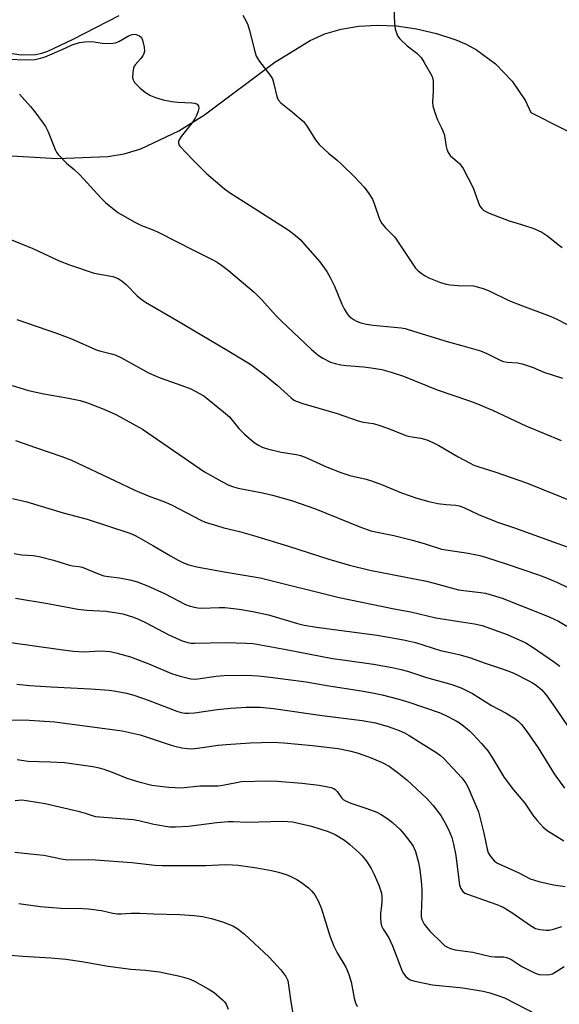
# Model space of a CAD drawing. Units: inches. Extents: x 1291768 to 1297768, y 577447 to 581447.
# Drawn here: x 1295104 to 1295263, y 580087 to 580377 of the extents above; entities that cross this region are included whole.
import ezdxf

# ---------------------------------------------------------------- set-up
doc = ezdxf.new("R2010")
doc.units = ezdxf.units.IN
doc.header["$MEASUREMENT"] = 0
for name, color, linetype in [('HYDRO-Single Line Stream', 4, 'Continuous'), ('NTRL-Pasture Land', 2, 'Continuous'), ('Undefined', 1, 'Continuous')]:
    doc.layers.add(name, color=color, linetype=linetype)

msp = doc.modelspace()

# ---------------------------------------------------------------- linework, layer by layer
at = {"layer": 'HYDRO-Single Line Stream'}
msp.add_lwpolyline([(1295100.13, 580367.78), (1295104.79, 580367.13), (1295108.99, 580367.24), (1295110.86, 580367.61), (1295112.61, 580368.18), (1295120.09, 580371.74), (1295133.63, 580378.69)], dxfattribs=at)
at = {"layer": 'NTRL-Pasture Land'}
msp.add_polyline3d([(1295098.65, 580337.53, 0), (1295115.36, 580336.61, 0), (1295130.35, 580337.14, 0), (1295135.09, 580337.9, 0), (1295140.06, 580339.38, 0), (1295151.28, 580344.68, 0), (1295158.81, 580349.42, 0), (1295179.59, 580364.94, 0), (1295189.94, 580371.38, 0), (1295194.32, 580373.32, 0), (1295199.11, 580374.72, 0), (1295204.26, 580375.57, 0), (1295209.71, 580375.88, 0), (1295215.43, 580375.62, 0), (1295221.3, 580374.8, 0), (1295227.19, 580373.44, 0), (1295232.93, 580371.57, 0), (1295235.98, 580370.25, 0), (1295238.98, 580368.61, 0), (1295244.62, 580364.46, 0), (1295249.54, 580359.35, 0), (1295253.43, 580353.6, 0), (1295255.08, 580350.11, 0), (1295273.74, 580340.68, 0)], dxfattribs=at)
at = {"layer": 'Undefined'}
for points, elevation in [([(1295214.52, 580383.23), (1295214.81, 580376.41), (1295215.07, 580374.66), (1295215.74, 580372.75), (1295216.37, 580371.8), (1295218.58, 580369.81), (1295221.44, 580367.56), (1295222.66, 580366.29), (1295223.63, 580364.82), (1295225.81, 580360.95), (1295226.12, 580360.15), (1295226.27, 580359.02), (1295226.26, 580356.4), (1295226.05, 580353.18), (1295226.17, 580352.04), (1295226.64, 580350.4), (1295227.49, 580347.97), (1295228.74, 580345.56), (1295229.46, 580343.78), (1295229.7, 580342.68), (1295230.03, 580340.12), (1295230.23, 580339.3), (1295230.67, 580338.36), (1295231.27, 580337.5), (1295234.06, 580334.97), (1295234.62, 580334.32), (1295235.09, 580333.59), (1295238.07, 580327.88), (1295239.56, 580323.55), (1295240.03, 580322.53), (1295240.57, 580321.86), (1295241.22, 580321.29), (1295241.95, 580320.84), (1295242.74, 580320.49), (1295248.69, 580318.24), (1295252.3, 580317.16), (1295255.88, 580315.91), (1295257.23, 580315.39), (1295258.24, 580314.88), (1295260.07, 580313.65), (1295263.06, 580311.19), (1295264.25, 580310.32)], 432), ([(1295170.14, 580378.83), (1295171.14, 580377.04), (1295171.61, 580375.98), (1295172.1, 580374.28), (1295173.62, 580368.09), (1295174.07, 580366.75), (1295175.08, 580365.11), (1295178.07, 580361.22), (1295178.85, 580360), (1295179.29, 580358.61), (1295180.11, 580354.85), (1295180.52, 580353.81), (1295181.29, 580352.98), (1295184.76, 580350.26), (1295188.04, 580347.44), (1295188.92, 580346.3), (1295191.57, 580342.09), (1295192.6, 580340.69), (1295195.34, 580338.14), (1295197.95, 580336.07), (1295199.23, 580334.9), (1295203.18, 580331.09), (1295205.88, 580328.08), (1295207.25, 580326.26), (1295208.31, 580324.59), (1295208.85, 580323.29), (1295210.43, 580318.71), (1295211.06, 580317.45), (1295212.2, 580316.11), (1295214.8, 580313.49), (1295215.35, 580312.84), (1295221.04, 580304.29), (1295221.84, 580303.49), (1295222.96, 580302.6), (1295223.89, 580301.95), (1295224.92, 580301.43), (1295228.44, 580300.04), (1295230.09, 580299.51), (1295231.25, 580299.33), (1295233.62, 580299.16), (1295238.14, 580299.03), (1295239.58, 580298.68), (1295241.29, 580298.13), (1295242.94, 580297.45), (1295248.56, 580294.76), (1295252.55, 580293.18), (1295260.75, 580290.1), (1295262.47, 580289.37), (1295265.94, 580287.53)], 434), ([(1295099.81, 580365.84), (1295107.2, 580365.66), (1295108.9, 580365.76), (1295110.5, 580366.11), (1295111.83, 580366.53), (1295116.89, 580368.65), (1295119.78, 580370.04), (1295121.95, 580370.71), (1295123.57, 580370.97), (1295124.92, 580371.03), (1295126.26, 580370.94), (1295129.27, 580370.48), (1295131.78, 580370.53), (1295132.56, 580370.67), (1295133.51, 580371.02), (1295136.42, 580372.7), (1295137.47, 580373.1), (1295138.2, 580373.19), (1295138.7, 580373.13), (1295139.7, 580372.74), (1295140.25, 580372.21), (1295140.58, 580371.43), (1295141.03, 580369.38), (1295141.11, 580368.21), (1295140.96, 580367.49), (1295140.61, 580366.78), (1295139.93, 580365.89), (1295138.38, 580364.21), (1295138.08, 580363.75), (1295137.89, 580363.25), (1295137.66, 580361.87), (1295137.61, 580360.47), (1295137.75, 580359.7), (1295138.19, 580359), (1295139.87, 580357.33), (1295141.45, 580355.98), (1295142.92, 580355.14), (1295144.41, 580354.52), (1295146.61, 580353.88), (1295149.18, 580353.32), (1295150.94, 580353.15), (1295155.1, 580352.95), (1295155.95, 580352.84), (1295156.66, 580352.56), (1295157.09, 580352.05), (1295157.12, 580351.34), (1295156.94, 580350.55), (1295156.46, 580349.19), (1295156.07, 580348.42), (1295155.06, 580347.01), (1295151.95, 580343.06), (1295151.33, 580342.1), (1295151.14, 580341.61), (1295151.13, 580341.11), (1295151.28, 580340.63), (1295151.58, 580340.17), (1295155.23, 580336.26), (1295159.37, 580332.11), (1295164.76, 580327.6), (1295166.21, 580326.58), (1295172.41, 580322.67), (1295178.06, 580318.94), (1295183.48, 580315.56), (1295185.53, 580314.02), (1295187.03, 580312.71), (1295192.86, 580306.09), (1295194.85, 580303.25), (1295195.9, 580301.52), (1295197.17, 580298.93), (1295199.33, 580293.61), (1295199.95, 580292.3), (1295200.85, 580290.81), (1295201.41, 580290.2), (1295202.03, 580289.67), (1295202.92, 580289.03), (1295203.65, 580288.64), (1295204.95, 580288.19), (1295206.57, 580287.77), (1295208.55, 580287.47), (1295216.83, 580286.64), (1295218, 580286.44), (1295219.15, 580286.13), (1295230.32, 580282.68), (1295235.39, 580281.31), (1295240.15, 580279.92), (1295242.06, 580279.12), (1295246.22, 580277.07), (1295246.98, 580276.77), (1295248.09, 580276.58), (1295251.08, 580276.38), (1295252.5, 580276.09), (1295255.75, 580274.97), (1295258.89, 580273.63), (1295264.4, 580271.82)], 436), ([(1295104.3, 580355.51), (1295107.52, 580351.88), (1295108.77, 580350.35), (1295111.29, 580346.94), (1295111.91, 580345.97), (1295112.7, 580344.44), (1295114.83, 580339.22), (1295115.22, 580338.43), (1295115.7, 580337.72), (1295118.08, 580335.24), (1295120.35, 580333.3), (1295122.01, 580331.71), (1295128.3, 580324.86), (1295129.58, 580323.6), (1295133.3, 580320.63), (1295138.23, 580317.8), (1295140.28, 580316.79), (1295143.85, 580315.5), (1295145.17, 580314.9), (1295155.56, 580309.52), (1295161.27, 580306.75), (1295162.52, 580306.01), (1295164.23, 580304.85), (1295165.86, 580303.57), (1295173.46, 580297.15), (1295175.71, 580294.88), (1295179.97, 580290.19), (1295181.4, 580288.74), (1295190.25, 580280.39), (1295192.29, 580278.64), (1295193.73, 580277.73), (1295196, 580276.59), (1295197.34, 580276.16), (1295198.98, 580275.77), (1295200.69, 580275.54), (1295205.7, 580275.17), (1295207.99, 580274.88), (1295211.12, 580274.37), (1295213.89, 580273.62), (1295217.45, 580272.43), (1295227.46, 580268.45), (1295236.94, 580265.21), (1295238.86, 580264.48), (1295243.74, 580262.41), (1295253.57, 580257.78), (1295263.95, 580253.49)], 438), ([(1295100.41, 580313.16), (1295108.2, 580310.03), (1295116, 580306.42), (1295119.05, 580305.19), (1295126.3, 580302.77), (1295131.79, 580301.79), (1295132.62, 580301.55), (1295133.39, 580301.18), (1295134.57, 580300.38), (1295135.7, 580299.47), (1295139.01, 580296.09), (1295140.08, 580295.19), (1295141.45, 580294.21), (1295150.59, 580288.93), (1295165.49, 580280.1), (1295170.74, 580276.95), (1295172.43, 580275.84), (1295176.39, 580272.97), (1295180.22, 580269.8), (1295184.35, 580266.03), (1295185.04, 580265.49), (1295185.84, 580265.03), (1295187.79, 580264.35), (1295197.93, 580261.43), (1295204.08, 580259.26), (1295205.59, 580258.9), (1295208.5, 580258.47), (1295209.88, 580258.12), (1295213.08, 580257.02), (1295218.14, 580254.99), (1295219.38, 580254.7), (1295222.55, 580254.2), (1295224.41, 580253.64), (1295225.95, 580253.03), (1295227.93, 580252.05), (1295233.63, 580248.69), (1295236.94, 580246.85), (1295238.2, 580246.24), (1295239.69, 580245.7), (1295244.45, 580244.23), (1295253.77, 580241.03), (1295269.1, 580234.8)], 440), ([(1295103.44, 580289.12), (1295115.48, 580285), (1295119.62, 580283.42), (1295127.18, 580280.12), (1295128.24, 580279.79), (1295131.44, 580279.03), (1295132.49, 580278.69), (1295134.32, 580277.81), (1295142.3, 580273.46), (1295143.87, 580272.69), (1295145.74, 580271.91), (1295152.12, 580269.72), (1295154.8, 580268.66), (1295157.38, 580267.35), (1295158.62, 580266.6), (1295164.41, 580261.97), (1295166.15, 580260.41), (1295168.92, 580256.99), (1295170.56, 580255.38), (1295173.44, 580252.87), (1295174.7, 580252.07), (1295175.77, 580251.55), (1295177.43, 580251.02), (1295181.39, 580250.03), (1295185.94, 580249.36), (1295187.15, 580249.09), (1295188.52, 580248.54), (1295194.98, 580245.59), (1295199, 580244.07), (1295201.67, 580243.19), (1295206.46, 580242.06), (1295208.09, 580241.57), (1295211.02, 580240.51), (1295216.9, 580238.05), (1295221.41, 580236.53), (1295224.95, 580235.54), (1295227.57, 580234.91), (1295230.05, 580234.6), (1295232.89, 580234.43), (1295233.95, 580234.23), (1295235.32, 580233.69), (1295239.62, 580231.72), (1295245.19, 580229.45), (1295250.21, 580227.79), (1295263.04, 580223.15), (1295265.74, 580222.1)], 442), ([(1295102.07, 580269.69), (1295104.33, 580268.96), (1295106.91, 580268.24), (1295111.46, 580267.22), (1295118.21, 580266.04), (1295122.12, 580265.24), (1295124.28, 580264.57), (1295129.17, 580262.72), (1295132.91, 580261.02), (1295140.54, 580256.78), (1295158.77, 580244.27), (1295163.89, 580241.37), (1295165.99, 580240.32), (1295167.32, 580239.84), (1295168.71, 580239.46), (1295175.89, 580238.07), (1295178.87, 580237.41), (1295184.43, 580235.79), (1295191.5, 580233.32), (1295204.64, 580228.01), (1295207.85, 580226.89), (1295210.24, 580226.33), (1295214.66, 580225.48), (1295220.18, 580224.16), (1295223.89, 580223.06), (1295228.71, 580221.5), (1295236.57, 580220.27), (1295240, 580219.58), (1295241.66, 580219.14), (1295248.1, 580217.07), (1295257.02, 580214.04), (1295259.13, 580213.23), (1295262.87, 580211.61), (1295265.93, 580210.21)], 444), ([(1295103.08, 580253.44), (1295108.99, 580251.37), (1295116.73, 580248.8), (1295119.56, 580247.7), (1295132.51, 580241.64), (1295138.23, 580238.82), (1295142.24, 580237.13), (1295147.32, 580235.26), (1295149.24, 580234.47), (1295157.71, 580229.97), (1295159.05, 580229.45), (1295162.61, 580228.32), (1295164.55, 580227.76), (1295169.14, 580226.68), (1295173.23, 580225.53), (1295183.54, 580222.39), (1295195.45, 580218.47), (1295201.6, 580216.72), (1295207.54, 580215.29), (1295224.3, 580212), (1295226.55, 580211.47), (1295233.68, 580209.5), (1295235.28, 580209.25), (1295240.23, 580208.71), (1295241.69, 580208.47), (1295246.62, 580207.04), (1295257.99, 580202.54), (1295260.63, 580201.42), (1295263.22, 580200.23), (1295265.61, 580198.74)], 446), ([(1295102.24, 580236.42), (1295106.44, 580235.42), (1295117.18, 580232.21), (1295124.2, 580230.28), (1295136.79, 580226.17), (1295138.19, 580225.59), (1295139.49, 580224.91), (1295143.56, 580222.59), (1295148.8, 580219.47), (1295151.05, 580218.23), (1295152.82, 580217.34), (1295154.17, 580216.85), (1295156.55, 580216.3), (1295164.6, 580214.8), (1295175.21, 580213.04), (1295198.53, 580207.24), (1295214.71, 580203.9), (1295219.68, 580202.96), (1295226.99, 580201.26), (1295233.28, 580200.24), (1295238.45, 580199.5), (1295240.7, 580199.01), (1295248.01, 580196.28), (1295253.6, 580193.83), (1295255.47, 580192.73), (1295262, 580188.16), (1295263.58, 580186.96)], 448), ([(1295102.74, 580220.16), (1295104.93, 580219.76), (1295108.32, 580219.56), (1295110.04, 580219.26), (1295114.3, 580218.19), (1295119.02, 580216.71), (1295119.86, 580216.55), (1295121.76, 580216.37), (1295122.7, 580216.15), (1295127.8, 580214.08), (1295129.16, 580213.62), (1295130.56, 580213.38), (1295133.79, 580213.03), (1295137.29, 580212.31), (1295139.01, 580211.86), (1295142.05, 580210.7), (1295147.05, 580208.42), (1295153.2, 580205.19), (1295154.32, 580204.77), (1295155.75, 580204.36), (1295156.82, 580204.18), (1295157.9, 580204.12), (1295163.11, 580204.32), (1295164.81, 580204.29), (1295169.08, 580203.75), (1295173.04, 580203.11), (1295177.71, 580202.09), (1295186.21, 580199.54), (1295188.22, 580199.07), (1295191.88, 580198.47), (1295209.69, 580196.1), (1295217.49, 580194.79), (1295221.07, 580193.93), (1295228.43, 580191.56), (1295232.54, 580190.73), (1295234.21, 580190.31), (1295237.25, 580189.41), (1295241.3, 580187.94), (1295246.62, 580186.24), (1295248.58, 580185.51), (1295250.22, 580184.8), (1295254.21, 580182.79), (1295255.48, 580182.09), (1295256.57, 580181.39), (1295258.23, 580179.97), (1295259.79, 580178.2), (1295262.34, 580174.62), (1295266.19, 580168.81)], 450), ([(1295103.14, 580207.04), (1295112.59, 580205.42), (1295121.45, 580203.76), (1295124.15, 580203.49), (1295129.78, 580203.17), (1295133, 580202.7), (1295134.74, 580202.36), (1295137.88, 580201.41), (1295139.55, 580200.78), (1295141.41, 580199.88), (1295148.31, 580196.19), (1295152.25, 580194.46), (1295153.86, 580193.96), (1295154.93, 580193.81), (1295155.97, 580193.78), (1295165.15, 580193.96), (1295171.24, 580193.81), (1295173.18, 580193.67), (1295182.93, 580191.9), (1295196.59, 580189.28), (1295199.57, 580188.81), (1295208.68, 580187.57), (1295214.16, 580186.58), (1295216.79, 580186.02), (1295218.66, 580185.49), (1295224.3, 580183.65), (1295231.69, 580181.58), (1295234.72, 580180.5), (1295237.79, 580178.98), (1295243.45, 580175.37), (1295247.71, 580173.11), (1295250.62, 580171.33), (1295251.27, 580170.79), (1295252.25, 580169.8), (1295253.85, 580167.73), (1295257.23, 580162.88), (1295261.9, 580155.3), (1295264.98, 580151)], 452), ([(1295101.71, 580193.93), (1295116.37, 580191.86), (1295120.24, 580191.44), (1295123.22, 580191.25), (1295128.16, 580191.5), (1295131.03, 580191.26), (1295133.03, 580190.82), (1295136.99, 580189.75), (1295142.41, 580187.64), (1295149.13, 580184.82), (1295151.62, 580184.05), (1295154.77, 580183.27), (1295155.75, 580183.2), (1295156.81, 580183.28), (1295162.3, 580184.07), (1295164.61, 580184.28), (1295171.39, 580184.3), (1295174.68, 580184.13), (1295178.22, 580183.78), (1295188.75, 580182.37), (1295195.44, 580181.21), (1295205.08, 580179.73), (1295208.88, 580179.07), (1295211.19, 580178.56), (1295216.08, 580177.25), (1295219.08, 580176.36), (1295227.97, 580173.34), (1295229.59, 580172.62), (1295232.99, 580170.86), (1295234, 580170.27), (1295235.15, 580169.42), (1295236.92, 580167.96), (1295237.96, 580166.97), (1295240.53, 580164.22), (1295242.32, 580162.05), (1295243.65, 580160.09), (1295247.12, 580154.19), (1295249.94, 580150.51), (1295253.27, 580146.64), (1295255.82, 580142.77), (1295256.85, 580141.48), (1295258.71, 580139.54), (1295259.82, 580138.57), (1295264.8, 580135.57)], 454), ([(1295103.5, 580181.72), (1295107.32, 580181.31), (1295113.57, 580180.92), (1295125.2, 580180.33), (1295130.71, 580179.88), (1295132.72, 580179.64), (1295135.8, 580179.06), (1295137.98, 580178.43), (1295142.22, 580176.97), (1295150.67, 580173.73), (1295151.92, 580173.35), (1295153.01, 580173.16), (1295154.14, 580173.11), (1295155.82, 580173.24), (1295162.58, 580174.2), (1295166.55, 580174.62), (1295171.11, 580174.92), (1295175.18, 580174.91), (1295179.17, 580174.53), (1295193.53, 580172.5), (1295205.28, 580170.99), (1295209.23, 580170.31), (1295212.99, 580169.23), (1295216.21, 580168.05), (1295217.8, 580167.34), (1295219.2, 580166.53), (1295222.55, 580164.35), (1295227.32, 580161.45), (1295228.4, 580160.67), (1295229.42, 580159.76), (1295234.71, 580154.04), (1295235.87, 580152.47), (1295236.58, 580151.23), (1295239.6, 580144.08), (1295241.17, 580137.79), (1295242.11, 580133.07), (1295242.5, 580131.96), (1295243.22, 580130.79), (1295244.29, 580129.54), (1295245.23, 580128.9), (1295251.46, 580126.06), (1295254.87, 580124.37), (1295257.39, 580123.52), (1295261.7, 580122.6), (1295265.12, 580122.03)], 456), ([(1295099.9, 580171.03), (1295104.73, 580171.17), (1295107.11, 580171.1), (1295114.68, 580170.58), (1295134.52, 580167.94), (1295139.86, 580166.73), (1295149.33, 580163.62), (1295152.12, 580162.97), (1295153.82, 580162.69), (1295154.99, 580162.67), (1295156.76, 580162.78), (1295162.81, 580163.72), (1295165.16, 580163.94), (1295172.31, 580164.44), (1295178.94, 580164.56), (1295182.22, 580164.39), (1295190.66, 580163.57), (1295198.26, 580162.68), (1295201.59, 580162.06), (1295203.84, 580161.41), (1295207.48, 580160.16), (1295211.17, 580158.61), (1295213.22, 580157.48), (1295216.05, 580155.48), (1295218.5, 580153.5), (1295224.25, 580148.14), (1295226.28, 580145.94), (1295228.46, 580142.96), (1295229.7, 580140.97), (1295230.8, 580138.87), (1295231.7, 580136.48), (1295232.26, 580134.57), (1295232.92, 580131.2), (1295234.04, 580122.47), (1295234.4, 580121.46), (1295234.98, 580120.62), (1295235.62, 580120.15), (1295236.39, 580119.79), (1295244.97, 580116.74), (1295246.88, 580115.93), (1295249.47, 580114.43), (1295254.96, 580110.57), (1295256.44, 580109.74), (1295257.82, 580109.38), (1295259.55, 580109.19), (1295260.4, 580109.23), (1295261.75, 580109.53), (1295264.16, 580110.29)], 458), ([(1295103.63, 580159.44), (1295106.87, 580159.01), (1295113.28, 580158.81), (1295117.53, 580158.57), (1295125.9, 580157.46), (1295127.75, 580157.07), (1295129.1, 580156.67), (1295132.13, 580155.55), (1295135.89, 580154), (1295139.42, 580152.88), (1295143.26, 580151.95), (1295144.88, 580151.72), (1295148.29, 580151.38), (1295152.02, 580151.16), (1295157.41, 580151.74), (1295162.89, 580151.74), (1295164.2, 580151.9), (1295169.75, 580152.96), (1295177.5, 580153.23), (1295180.33, 580153.08), (1295187.56, 580152.47), (1295192.58, 580151.88), (1295196.21, 580151.21), (1295196.97, 580150.92), (1295197.36, 580150.66), (1295197.92, 580150.03), (1295199.28, 580148.12), (1295199.69, 580147.74), (1295200.37, 580147.3), (1295201.92, 580146.62), (1295206.71, 580145.03), (1295209.59, 580143.96), (1295210.87, 580143.31), (1295212.85, 580142.03), (1295214.22, 580140.97), (1295216.48, 580138.83), (1295217.62, 580137.57), (1295219.4, 580135.37), (1295220.31, 580133.94), (1295221.01, 580132.41), (1295221.91, 580129.09), (1295222.32, 580127.12), (1295222.72, 580123.67), (1295222.89, 580121.32), (1295222.9, 580119.15), (1295222.66, 580114.01), (1295222.71, 580113.16), (1295222.96, 580112.14), (1295223.62, 580110.93), (1295225.3, 580108.89), (1295228.86, 580105.34), (1295229.71, 580104.63), (1295230.61, 580104.05), (1295231.64, 580103.67), (1295232.71, 580103.4), (1295237.93, 580102.75), (1295243.24, 580101.47), (1295244.37, 580101.34), (1295247, 580101.32), (1295247.85, 580101.19), (1295249.17, 580100.61), (1295252.42, 580098.51), (1295256.08, 580096.59), (1295256.9, 580096.29), (1295257.47, 580096.17), (1295259.51, 580096.02), (1295260.65, 580096.09), (1295261.45, 580096.36), (1295264.9, 580098.52)], 460), ([(1295102.99, 580147.41), (1295104.95, 580147.59), (1295106.97, 580147.35), (1295111.86, 580146.5), (1295121.61, 580144.22), (1295123.63, 580143.67), (1295125.7, 580142.98), (1295126.72, 580142.74), (1295137.79, 580141.8), (1295139.45, 580141.49), (1295143.9, 580140.39), (1295148.52, 580139.62), (1295150.28, 580139.6), (1295154.09, 580139.83), (1295162.48, 580140.92), (1295165.75, 580141.2), (1295167.23, 580141.21), (1295171.31, 580141.04), (1295181.92, 580141.27), (1295183.35, 580141.23), (1295184.8, 580141.08), (1295190.34, 580139.86), (1295195.28, 580138.24), (1295197.31, 580137.36), (1295200.08, 580135.7), (1295201.71, 580134.47), (1295204.31, 580132.12), (1295205.28, 580131.06), (1295206.56, 580129.49), (1295207.95, 580127.4), (1295208.88, 580125.64), (1295210.26, 580122.46), (1295210.96, 580120.08), (1295211.13, 580118.98), (1295211.13, 580117.82), (1295211.02, 580116.37), (1295210.72, 580114.23), (1295210.69, 580112.79), (1295210.79, 580111.36), (1295211.04, 580110.44), (1295211.52, 580109.51), (1295213.12, 580106.9), (1295214.26, 580104.6), (1295217.06, 580097.14), (1295217.49, 580096.43), (1295218.19, 580095.59), (1295218.78, 580095.03), (1295219.46, 580094.6), (1295220.84, 580094.17), (1295226.06, 580093.07), (1295234.96, 580092.24), (1295240.97, 580091.2), (1295242.94, 580090.77), (1295245.64, 580089.89), (1295247.23, 580089.25), (1295256.78, 580084.35)], 462), ([(1295102.93, 580132.21), (1295109.35, 580131.54), (1295111.41, 580131.26), (1295117.11, 580130.11), (1295118.5, 580129.92), (1295124.62, 580129.99), (1295126.66, 580129.92), (1295137.4, 580129.12), (1295144.21, 580128.39), (1295146.31, 580128.27), (1295159.19, 580128.24), (1295164.89, 580128.53), (1295167.08, 580128.49), (1295168.78, 580128.33), (1295174.21, 580127.57), (1295178.6, 580126.76), (1295180.63, 580126.3), (1295182.9, 580125.61), (1295184.23, 580125.05), (1295185.99, 580124.13), (1295187.43, 580123.24), (1295189.44, 580121.69), (1295190.47, 580120.74), (1295191.34, 580119.64), (1295192.43, 580117.63), (1295193.36, 580115.52), (1295195.79, 580107.49), (1295196.92, 580104.48), (1295197.91, 580102.51), (1295200.45, 580098.26), (1295201.27, 580096.42), (1295202.07, 580093.97), (1295202.93, 580089.15), (1295203.35, 580087.76), (1295203.79, 580086.7)], 464), ([(1295104.09, 580117.09), (1295110.37, 580116.2), (1295116.42, 580115.7), (1295122.92, 580115.56), (1295124.66, 580115.44), (1295128.41, 580115), (1295131.82, 580114.23), (1295133.19, 580114.06), (1295134.28, 580114.03), (1295137.23, 580114.21), (1295139.75, 580114.23), (1295143.87, 580114.03), (1295151.46, 580113.82), (1295155.73, 580113.51), (1295158.22, 580113.21), (1295160.85, 580112.64), (1295164.11, 580111.65), (1295167.17, 580110.44), (1295168.65, 580109.61), (1295170.59, 580108.04), (1295177.75, 580101.38), (1295179.19, 580099.91), (1295181.31, 580097.54), (1295182.83, 580095.51), (1295183.34, 580094.39), (1295183.61, 580092.98), (1295184.27, 580088.07), (1295185.47, 580081.2)], 466), ([(1295100.33, 580101.95), (1295105.28, 580101.5), (1295113.52, 580101.06), (1295117.93, 580100.66), (1295122.62, 580099.95), (1295130.43, 580098.57), (1295137.14, 580097.73), (1295141.42, 580097.38), (1295145.52, 580096.93), (1295151.56, 580095.67), (1295154.33, 580094.83), (1295155.9, 580094.2), (1295159.94, 580091.88), (1295161.66, 580090.8), (1295164.1, 580088.69), (1295164.69, 580088.06), (1295165.16, 580087.39), (1295165.8, 580085.95)], 468)]:
    msp.add_lwpolyline(points, dxfattribs=dict(at, elevation=elevation))

doc.saveas('drawing.dxf')
